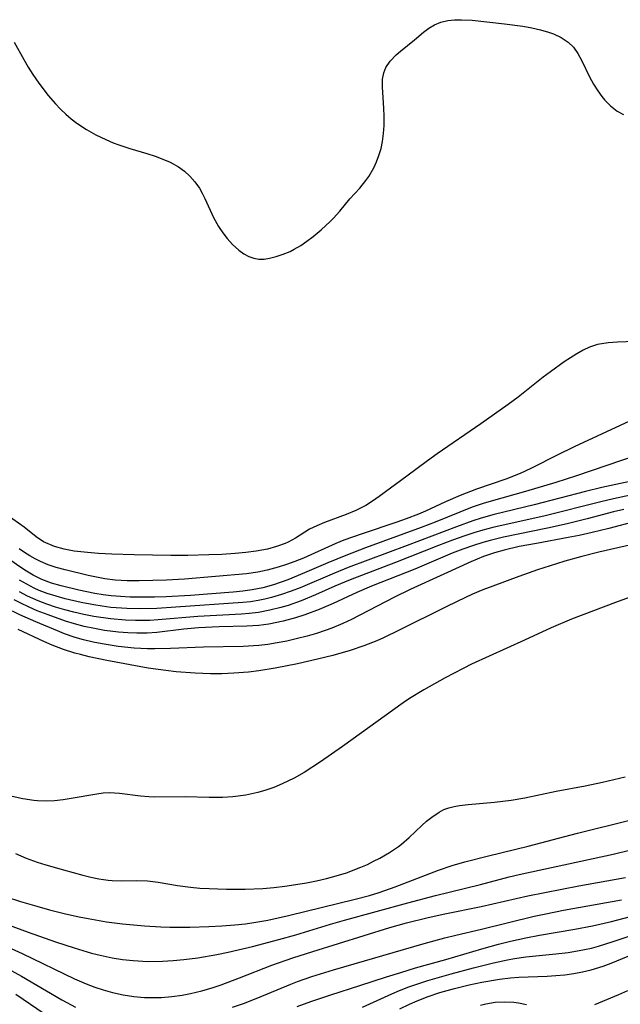
# Model space of a CAD drawing. Units: inches. Extents: x 2108328 to 2113780, y 191711 to 197172.
# Drawn here: x 2110643 to 2110692, y 194240 to 194319 of the extents above; entities that cross this region are included whole.
import ezdxf

# ---------------------------------------------------------------- set-up
doc = ezdxf.new("R2010")
doc.units = ezdxf.units.IN
doc.header["$MEASUREMENT"] = 0
doc.layers.add('c_16_T14S_R20E', color=104, linetype='Continuous')

msp = doc.modelspace()

# ---------------------------------------------------------------- linework, layer by layer
at = {"layer": 'c_16_T14S_R20E'}
for points in [[(2110642.616, 194317.376, 878), (2110643.391, 194315.96, 878), (2110643.747, 194315.339, 878), (2110644.122, 194314.737, 878), (2110644.603, 194314.038, 878), (2110645.356, 194313.057, 878), (2110645.944, 194312.378, 878), (2110646.353, 194311.953, 878), (2110646.781, 194311.548, 878), (2110647.223, 194311.171, 878), (2110647.684, 194310.817, 878), (2110648.45, 194310.305, 878), (2110649.217, 194309.868, 878), (2110650.008, 194309.481, 878), (2110650.622, 194309.222, 878), (2110651.061, 194309.059, 878), (2110651.951, 194308.772, 878), (2110653.343, 194308.359, 878), (2110654.015, 194308.14, 878), (2110654.627, 194307.913, 878), (2110655.214, 194307.654, 878), (2110655.88, 194307.278, 878), (2110656.369, 194306.92, 878), (2110656.813, 194306.516, 878), (2110657.224, 194306.055, 878), (2110657.581, 194305.554, 878), (2110657.818, 194305.143, 878), (2110658.031, 194304.716, 878), (2110658.726, 194303.184, 878), (2110659.134, 194302.447, 878), (2110659.469, 194301.942, 878), (2110659.833, 194301.471, 878), (2110660.261, 194301.004, 878), (2110660.78, 194300.541, 878), (2110661.18, 194300.254, 878), (2110661.593, 194300.029, 878), (2110661.983, 194299.887, 878), (2110662.379, 194299.813, 878), (2110662.812, 194299.816, 878), (2110663.256, 194299.883, 878), (2110663.801, 194300.016, 878), (2110664.362, 194300.203, 878), (2110664.93, 194300.443, 878), (2110665.257, 194300.608, 878), (2110665.775, 194300.915, 878), (2110666.282, 194301.263, 878), (2110666.778, 194301.641, 878), (2110667.419, 194302.175, 878), (2110668.151, 194302.855, 878), (2110668.424, 194303.133, 878), (2110668.935, 194303.706, 878), (2110669.748, 194304.679, 878), (2110670.544, 194305.549, 878), (2110671.053, 194306.172, 878), (2110671.286, 194306.51, 878), (2110671.687, 194307.211, 878), (2110671.909, 194307.697, 878), (2110672.099, 194308.2, 878), (2110672.266, 194308.754, 878), (2110672.391, 194309.32, 878), (2110672.481, 194309.971, 878), (2110672.524, 194310.627, 878), (2110672.529, 194311.383, 878), (2110672.506, 194312.03, 878), (2110672.392, 194313.719, 878), (2110672.4, 194314.359, 878), (2110672.488, 194314.872, 878), (2110672.657, 194315.32, 878), (2110672.994, 194315.827, 878), (2110673.486, 194316.333, 878), (2110673.829, 194316.625, 878), (2110674.983, 194317.548, 878), (2110675.704, 194318.167, 878), (2110676.134, 194318.493, 878), (2110676.598, 194318.77, 878), (2110677.11, 194318.981, 878), (2110677.661, 194319.117, 878), (2110678.201, 194319.174, 878), (2110678.764, 194319.181, 878), (2110679.632, 194319.135, 878), (2110682.26, 194318.857, 878), (2110683.735, 194318.656, 878), (2110684.453, 194318.527, 878), (2110685.149, 194318.372, 878), (2110685.813, 194318.182, 878), (2110686.202, 194318.044, 878), (2110686.844, 194317.748, 878), (2110687.407, 194317.374, 878), (2110687.819, 194316.97, 878), (2110688.183, 194316.446, 878), (2110688.491, 194315.863, 878), (2110689.13, 194314.547, 878), (2110689.442, 194313.978, 878), (2110689.784, 194313.431, 878), (2110690.116, 194312.97, 878), (2110690.328, 194312.709, 878), (2110690.817, 194312.205, 878), (2110691.347, 194311.795, 878), (2110691.865, 194311.52, 878)], [(2110694.153, 194293.193, 878), (2110691.4, 194293.095, 878), (2110690.621, 194293.048, 878), (2110689.766, 194292.908, 878), (2110689.13, 194292.694, 878), (2110688.611, 194292.45, 878), (2110688.098, 194292.163, 878), (2110687.07, 194291.504, 878), (2110685.957, 194290.704, 878), (2110685.385, 194290.265, 878), (2110683.368, 194288.658, 878), (2110682.553, 194288.054, 878), (2110680.326, 194286.497, 878), (2110676.805, 194284.073, 878), (2110676.015, 194283.505, 878), (2110674.36, 194282.254, 878), (2110672.125, 194280.609, 878), (2110671.583, 194280.228, 878), (2110671.029, 194279.882, 878), (2110670.231, 194279.484, 878), (2110669.437, 194279.161, 878), (2110667.687, 194278.503, 878), (2110667.076, 194278.246, 878), (2110666.497, 194277.959, 878), (2110665.356, 194277.256, 878), (2110664.769, 194276.927, 878), (2110664.511, 194276.808, 878), (2110663.82, 194276.557, 878), (2110663.081, 194276.366, 878), (2110662.166, 194276.197, 878), (2110661.326, 194276.085, 878), (2110660.463, 194276.002, 878), (2110659.389, 194275.929, 878), (2110658.342, 194275.883, 878), (2110656.642, 194275.845, 878), (2110655.279, 194275.841, 878), (2110652.297, 194275.889, 878), (2110650.51, 194275.952, 878), (2110649.419, 194276.01, 878), (2110648.535, 194276.078, 878), (2110647.467, 194276.203, 878), (2110646.645, 194276.352, 878), (2110645.874, 194276.56, 878), (2110644.988, 194276.949, 878), (2110644.373, 194277.365, 878), (2110643.422, 194278.134, 878), (2110642.049, 194279.103, 878)], [(2110694.222, 194287.576, 876), (2110687.894, 194284.634, 876), (2110686.498, 194283.959, 876), (2110684.553, 194282.963, 876), (2110683.822, 194282.608, 876), (2110683.382, 194282.414, 876), (2110682.347, 194282.011, 876), (2110679.99, 194281.199, 876), (2110678.659, 194280.699, 876), (2110677.484, 194280.192, 876), (2110675.851, 194279.437, 876), (2110675.287, 194279.192, 876), (2110674.294, 194278.799, 876), (2110673.552, 194278.535, 876), (2110670.744, 194277.608, 876), (2110669.272, 194277.077, 876), (2110668.604, 194276.806, 876), (2110665.992, 194275.628, 876), (2110665.293, 194275.349, 876), (2110664.621, 194275.109, 876), (2110663.94, 194274.894, 876), (2110663.071, 194274.656, 876), (2110662.318, 194274.493, 876), (2110661.382, 194274.356, 876), (2110656.383, 194273.922, 876), (2110654.91, 194273.846, 876), (2110652.708, 194273.797, 876), (2110651.739, 194273.805, 876), (2110650.78, 194273.857, 876), (2110649.947, 194273.961, 876), (2110649.27, 194274.085, 876), (2110648.597, 194274.228, 876), (2110646.727, 194274.671, 876), (2110645.998, 194274.875, 876), (2110645.352, 194275.09, 876), (2110644.727, 194275.349, 876), (2110644.297, 194275.565, 876), (2110643.879, 194275.805, 876), (2110643.44, 194276.083, 876), (2110643.011, 194276.38, 876)], [(2110692.966, 194283.958, 874), (2110688.062, 194282.293, 874), (2110686.395, 194281.749, 874), (2110683.944, 194281.01, 874), (2110681.17, 194280.247, 874), (2110680.525, 194280.049, 874), (2110679.635, 194279.739, 874), (2110676.643, 194278.536, 874), (2110675.507, 194278.095, 874), (2110671.025, 194276.454, 874), (2110669.425, 194275.84, 874), (2110667.964, 194275.24, 874), (2110666.09, 194274.43, 874), (2110664.73, 194273.88, 874), (2110663.576, 194273.473, 874), (2110662.702, 194273.228, 874), (2110661.855, 194273.058, 874), (2110661.083, 194272.953, 874), (2110660.303, 194272.876, 874), (2110656.851, 194272.613, 874), (2110654.893, 194272.511, 874), (2110653.963, 194272.484, 874), (2110652.742, 194272.472, 874), (2110651.977, 194272.485, 874), (2110651.216, 194272.52, 874), (2110650.436, 194272.586, 874), (2110649.794, 194272.667, 874), (2110649.134, 194272.773, 874), (2110647.832, 194273.038, 874), (2110646.419, 194273.379, 874), (2110645.615, 194273.617, 874), (2110644.838, 194273.912, 874), (2110644.15, 194274.252, 874), (2110643.604, 194274.575, 874), (2110643.068, 194274.927, 874), (2110642.336, 194275.449, 874)], [(2110693.519, 194282.076, 872), (2110690.125, 194281.343, 872), (2110688.809, 194281.03, 872), (2110684.647, 194279.943, 872), (2110681.429, 194279.151, 872), (2110680.367, 194278.857, 872), (2110679.694, 194278.642, 872), (2110678.359, 194278.168, 872), (2110674.384, 194276.655, 872), (2110669.61, 194274.865, 872), (2110668.504, 194274.423, 872), (2110665.719, 194273.236, 872), (2110665.001, 194272.955, 872), (2110664.213, 194272.676, 872), (2110663.417, 194272.437, 872), (2110662.874, 194272.303, 872), (2110662.327, 194272.193, 872), (2110661.72, 194272.102, 872), (2110661.108, 194272.035, 872), (2110655.67, 194271.651, 872), (2110654.13, 194271.556, 872), (2110652.762, 194271.522, 872), (2110651.708, 194271.549, 872), (2110650.421, 194271.648, 872), (2110649.734, 194271.735, 872), (2110649.051, 194271.844, 872), (2110648.037, 194272.042, 872), (2110646.733, 194272.348, 872), (2110645.993, 194272.547, 872), (2110645.266, 194272.776, 872), (2110644.617, 194273.023, 872), (2110644.219, 194273.201, 872), (2110643.618, 194273.51, 872), (2110643.028, 194273.857, 872)], [(2110692.434, 194280.72, 870), (2110691.058, 194280.428, 870), (2110690.042, 194280.188, 870), (2110685.542, 194279.053, 870), (2110681.31, 194278.112, 870), (2110680.498, 194277.899, 870), (2110679.764, 194277.678, 870), (2110679.036, 194277.434, 870), (2110678.049, 194277.078, 870), (2110676.907, 194276.64, 870), (2110673.436, 194275.266, 870), (2110669.781, 194273.878, 870), (2110668.531, 194273.365, 870), (2110666.976, 194272.674, 870), (2110665.807, 194272.18, 870), (2110664.748, 194271.801, 870), (2110664.169, 194271.626, 870), (2110663.29, 194271.407, 870), (2110662.35, 194271.235, 870), (2110661.611, 194271.148, 870), (2110660.986, 194271.099, 870), (2110657.447, 194270.907, 870), (2110654.252, 194270.639, 870), (2110653.581, 194270.597, 870), (2110652.408, 194270.582, 870), (2110651.613, 194270.612, 870), (2110650.406, 194270.714, 870), (2110649.049, 194270.909, 870), (2110648.249, 194271.063, 870), (2110647.43, 194271.253, 870), (2110646.698, 194271.448, 870), (2110645.939, 194271.676, 870), (2110645.235, 194271.914, 870), (2110644.542, 194272.179, 870), (2110643.683, 194272.565, 870), (2110643.036, 194272.904, 870)], [(2110691.887, 194279.57, 868), (2110691.065, 194279.37, 868), (2110688.928, 194278.812, 868), (2110687.308, 194278.412, 868), (2110685.717, 194278.061, 868), (2110682.175, 194277.326, 868), (2110681.079, 194277.061, 868), (2110680.508, 194276.902, 868), (2110679.75, 194276.663, 868), (2110678.885, 194276.354, 868), (2110678.029, 194276.019, 868), (2110675.004, 194274.746, 868), (2110671.487, 194273.357, 868), (2110670.315, 194272.856, 868), (2110668.396, 194271.959, 868), (2110667.266, 194271.462, 868), (2110666.101, 194271.032, 868), (2110665.352, 194270.795, 868), (2110664.36, 194270.531, 868), (2110663.208, 194270.298, 868), (2110662.383, 194270.187, 868), (2110661.41, 194270.122, 868), (2110659.183, 194270.074, 868), (2110657.499, 194269.993, 868), (2110656.315, 194269.887, 868), (2110654.131, 194269.626, 868), (2110653.351, 194269.572, 868), (2110652.535, 194269.561, 868), (2110651.792, 194269.586, 868), (2110651.05, 194269.642, 868), (2110649.912, 194269.783, 868), (2110649.093, 194269.926, 868), (2110648.279, 194270.103, 868), (2110647.472, 194270.313, 868), (2110646.749, 194270.534, 868), (2110645.348, 194271.03, 868), (2110644.473, 194271.376, 868), (2110643.808, 194271.667, 868), (2110643.153, 194271.982, 868), (2110642.606, 194272.268, 868)], [(2110692.931, 194278.611, 866), (2110690.69, 194278.023, 866), (2110689.352, 194277.694, 866), (2110688.29, 194277.464, 866), (2110687.399, 194277.291, 866), (2110684.834, 194276.826, 866), (2110683.45, 194276.558, 866), (2110682.237, 194276.279, 866), (2110681.455, 194276.062, 866), (2110680.552, 194275.759, 866), (2110679.538, 194275.337, 866), (2110677.342, 194274.324, 866), (2110674.621, 194273.101, 866), (2110673.346, 194272.475, 866), (2110670.567, 194271.021, 866), (2110669.881, 194270.677, 866), (2110669.188, 194270.353, 866), (2110668.292, 194269.977, 866), (2110667.761, 194269.781, 866), (2110667.038, 194269.541, 866), (2110666.306, 194269.326, 866), (2110665.395, 194269.091, 866), (2110664.659, 194268.925, 866), (2110663.859, 194268.771, 866), (2110663.128, 194268.656, 866), (2110662.393, 194268.569, 866), (2110661.113, 194268.484, 866), (2110657.914, 194268.415, 866), (2110655.252, 194268.32, 866), (2110653.974, 194268.296, 866), (2110653.393, 194268.302, 866), (2110652.317, 194268.356, 866), (2110651.009, 194268.489, 866), (2110649.71, 194268.689, 866), (2110649, 194268.832, 866), (2110648.216, 194269.021, 866), (2110647.532, 194269.218, 866), (2110646.666, 194269.519, 866), (2110646.101, 194269.745, 866), (2110644.355, 194270.489, 866), (2110643.07, 194271.056, 866), (2110642.482, 194271.333, 866)], [(2110694.496, 194277.163, 864), (2110689.869, 194276.108, 864), (2110688.498, 194275.762, 864), (2110687.118, 194275.381, 864), (2110686.444, 194275.176, 864), (2110684.915, 194274.674, 864), (2110683.415, 194274.149, 864), (2110681.302, 194273.374, 864), (2110680.488, 194273.052, 864), (2110679.662, 194272.701, 864), (2110678.411, 194272.127, 864), (2110677.474, 194271.675, 864), (2110673.747, 194269.794, 864), (2110672.476, 194269.188, 864), (2110671.917, 194268.943, 864), (2110670.87, 194268.525, 864), (2110669.766, 194268.148, 864), (2110668.378, 194267.751, 864), (2110667.137, 194267.445, 864), (2110665.512, 194267.088, 864), (2110663.715, 194266.722, 864), (2110662.379, 194266.503, 864), (2110661.552, 194266.405, 864), (2110660.367, 194266.313, 864), (2110659.404, 194266.28, 864), (2110658.486, 194266.283, 864), (2110657.242, 194266.331, 864), (2110655.711, 194266.445, 864), (2110654.863, 194266.533, 864), (2110653.447, 194266.727, 864), (2110650.107, 194267.348, 864), (2110648.672, 194267.651, 864), (2110647.963, 194267.825, 864), (2110647.507, 194267.951, 864), (2110646.582, 194268.244, 864), (2110645.67, 194268.585, 864), (2110645.005, 194268.874, 864), (2110642.937, 194269.85, 864)], [(2110692.915, 194272.671, 862), (2110691.228, 194272.046, 862), (2110687.671, 194270.679, 862), (2110686.03, 194269.995, 862), (2110683.869, 194268.992, 862), (2110680.998, 194267.707, 862), (2110679.576, 194267.043, 862), (2110678.896, 194266.704, 862), (2110677.454, 194265.947, 862), (2110675.738, 194264.979, 862), (2110674.575, 194264.264, 862), (2110674.066, 194263.922, 862), (2110669.149, 194260.384, 862), (2110667.378, 194259.153, 862), (2110666.041, 194258.283, 862), (2110665.24, 194257.825, 862), (2110664.286, 194257.362, 862), (2110663.613, 194257.086, 862), (2110662.964, 194256.858, 862), (2110662.306, 194256.667, 862), (2110661.82, 194256.553, 862), (2110661.33, 194256.458, 862), (2110660.298, 194256.319, 862), (2110659.441, 194256.262, 862), (2110658.36, 194256.256, 862), (2110656.457, 194256.316, 862), (2110653.952, 194256.302, 862), (2110653.503, 194256.319, 862), (2110652.815, 194256.382, 862), (2110651.118, 194256.596, 862), (2110650.315, 194256.633, 862), (2110649.801, 194256.607, 862), (2110649.284, 194256.546, 862), (2110647.226, 194256.182, 862), (2110646.573, 194256.085, 862), (2110645.879, 194256.01, 862), (2110645.183, 194255.975, 862), (2110644.488, 194255.99, 862), (2110644.189, 194256.015, 862), (2110643.318, 194256.151, 862), (2110642.449, 194256.351, 862)], [(2110642.719, 194251.73, 862), (2110643.571, 194251.374, 862), (2110644.476, 194251.039, 862), (2110645.164, 194250.816, 862), (2110646.582, 194250.411, 862), (2110648.157, 194249.989, 862), (2110648.808, 194249.825, 862), (2110649.456, 194249.687, 862), (2110650.195, 194249.579, 862), (2110650.529, 194249.549, 862), (2110651.281, 194249.524, 862), (2110652.531, 194249.547, 862), (2110653.385, 194249.528, 862), (2110654.262, 194249.432, 862), (2110655.816, 194249.163, 862), (2110656.873, 194249.018, 862), (2110657.612, 194248.947, 862), (2110658.361, 194248.895, 862), (2110659.782, 194248.845, 862), (2110661.296, 194248.85, 862), (2110662.712, 194248.918, 862), (2110663.608, 194248.994, 862), (2110664.501, 194249.095, 862), (2110665.389, 194249.22, 862), (2110666.242, 194249.366, 862), (2110667.051, 194249.527, 862), (2110667.85, 194249.71, 862), (2110668.839, 194249.976, 862), (2110669.472, 194250.182, 862), (2110670.635, 194250.62, 862), (2110671.164, 194250.852, 862), (2110671.672, 194251.105, 862), (2110672.167, 194251.374, 862), (2110672.943, 194251.826, 862), (2110673.681, 194252.316, 862), (2110673.918, 194252.493, 862), (2110674.543, 194253.026, 862), (2110675.557, 194254.004, 862), (2110675.953, 194254.355, 862), (2110676.363, 194254.68, 862), (2110676.979, 194255.089, 862), (2110677.358, 194255.285, 862), (2110677.753, 194255.44, 862), (2110678.169, 194255.552, 862), (2110678.6, 194255.631, 862), (2110679.32, 194255.714, 862), (2110681.449, 194255.889, 862), (2110682.787, 194256.062, 862), (2110683.888, 194256.254, 862), (2110686.415, 194256.771, 862), (2110688.779, 194257.207, 862), (2110690.17, 194257.499, 862), (2110691.994, 194257.941, 862)], [(2110641.961, 194248.235, 864), (2110643.13, 194247.859, 864), (2110644.427, 194247.473, 864), (2110645.473, 194247.187, 864), (2110646.744, 194246.868, 864), (2110647.852, 194246.62, 864), (2110648.592, 194246.472, 864), (2110650.078, 194246.217, 864), (2110651.376, 194246.046, 864), (2110653.133, 194245.884, 864), (2110654.458, 194245.807, 864), (2110655.205, 194245.78, 864), (2110656.813, 194245.772, 864), (2110658.356, 194245.824, 864), (2110659.401, 194245.887, 864), (2110660.457, 194245.971, 864), (2110661.304, 194246.058, 864), (2110662.146, 194246.171, 864), (2110663.129, 194246.343, 864), (2110664.8, 194246.718, 864), (2110670.183, 194248.038, 864), (2110671.34, 194248.352, 864), (2110672.122, 194248.592, 864), (2110673.421, 194249.046, 864), (2110676.906, 194250.398, 864), (2110678.01, 194250.77, 864), (2110679.044, 194251.071, 864), (2110680.958, 194251.56, 864), (2110684.166, 194252.323, 864), (2110688.155, 194253.376, 864), (2110692.39, 194254.432, 864)], [(2110642.214, 194245.934, 866), (2110643.731, 194245.384, 866), (2110645.942, 194244.602, 866), (2110647.446, 194244.097, 866), (2110648.85, 194243.687, 866), (2110649.562, 194243.507, 866), (2110650.532, 194243.302, 866), (2110651.377, 194243.167, 866), (2110652.228, 194243.072, 866), (2110653.415, 194243.006, 866), (2110654.613, 194243.02, 866), (2110655.468, 194243.072, 866), (2110656.322, 194243.153, 866), (2110657.468, 194243.304, 866), (2110659.001, 194243.566, 866), (2110659.915, 194243.754, 866), (2110661.889, 194244.22, 866), (2110664.01, 194244.772, 866), (2110665.386, 194245.16, 866), (2110668.189, 194246.01, 866), (2110669.307, 194246.334, 866), (2110674.428, 194247.744, 866), (2110676.682, 194248.343, 866), (2110680.304, 194249.237, 866), (2110682.628, 194249.846, 866), (2110683.449, 194250.046, 866), (2110691.045, 194251.692, 866), (2110692.367, 194251.996, 866)], [(2110639.139, 194245.504, 868), (2110643.247, 194243.649, 868), (2110647.495, 194241.599, 868), (2110648.441, 194241.194, 868), (2110649.123, 194240.932, 868), (2110649.811, 194240.698, 868), (2110650.57, 194240.482, 868), (2110651.421, 194240.3, 868), (2110652.281, 194240.174, 868), (2110653.147, 194240.103, 868), (2110653.682, 194240.087, 868), (2110654.524, 194240.103, 868), (2110655.364, 194240.166, 868), (2110656.201, 194240.278, 868), (2110656.851, 194240.401, 868), (2110657.771, 194240.627, 868), (2110658.683, 194240.898, 868), (2110659.335, 194241.116, 868), (2110660.828, 194241.679, 868), (2110663.448, 194242.718, 868), (2110665.138, 194243.312, 868), (2110666.751, 194243.823, 868), (2110672.992, 194245.746, 868), (2110674.33, 194246.132, 868), (2110676.079, 194246.566, 868), (2110677.426, 194246.858, 868), (2110680.361, 194247.445, 868), (2110684.137, 194248.316, 868), (2110688.268, 194249.113, 868), (2110691.273, 194249.652, 868), (2110692.022, 194249.801, 868)], [(2110660.271, 194239.296, 870), (2110661.154, 194239.609, 870), (2110662.317, 194240.065, 870), (2110664.972, 194241.181, 870), (2110665.512, 194241.387, 870), (2110666.664, 194241.787, 870), (2110668.42, 194242.328, 870), (2110675.75, 194244.458, 870), (2110677.431, 194244.921, 870), (2110678.308, 194245.143, 870), (2110680.392, 194245.631, 870), (2110684.66, 194246.663, 870), (2110685.592, 194246.87, 870), (2110687.018, 194247.151, 870), (2110691.711, 194247.992, 870)], [(2110665.496, 194239.356, 872), (2110666.59, 194239.762, 872), (2110668.219, 194240.307, 872), (2110670.563, 194241.051, 872), (2110672.722, 194241.765, 872), (2110673.865, 194242.126, 872), (2110675.049, 194242.477, 872), (2110677.506, 194243.171, 872), (2110680.422, 194244.033, 872), (2110681.763, 194244.401, 872), (2110682.733, 194244.645, 872), (2110683.984, 194244.922, 872), (2110685.081, 194245.137, 872), (2110687.937, 194245.627, 872), (2110689.355, 194245.891, 872), (2110690.907, 194246.244, 872), (2110692.954, 194246.767, 872)], [(2110670.762, 194239.296, 874), (2110673.133, 194240.381, 874), (2110673.764, 194240.653, 874), (2110674.519, 194240.949, 874), (2110675.159, 194241.177, 874), (2110676.054, 194241.468, 874), (2110677.93, 194242.012, 874), (2110679.758, 194242.5, 874), (2110681.359, 194242.889, 874), (2110682.488, 194243.13, 874), (2110683.054, 194243.234, 874), (2110683.98, 194243.37, 874), (2110686.396, 194243.61, 874), (2110687.407, 194243.734, 874), (2110688.151, 194243.852, 874), (2110689.293, 194244.09, 874), (2110689.857, 194244.241, 874), (2110691.04, 194244.609, 874), (2110693.9, 194245.567, 874)], [(2110673.798, 194239.183, 876), (2110674.564, 194239.556, 876), (2110675.191, 194239.831, 876), (2110676.092, 194240.177, 876), (2110677.01, 194240.482, 876), (2110678.196, 194240.82, 876), (2110679.394, 194241.113, 876), (2110680.425, 194241.327, 876), (2110681.841, 194241.562, 876), (2110682.727, 194241.671, 876), (2110683.411, 194241.732, 876), (2110685.713, 194241.825, 876), (2110686.393, 194241.863, 876), (2110687.121, 194241.932, 876), (2110687.846, 194242.032, 876), (2110688.561, 194242.165, 876), (2110689.267, 194242.335, 876), (2110690.221, 194242.632, 876), (2110690.864, 194242.875, 876), (2110693.308, 194243.863, 876)], [(2110641.815, 194242.565, 870), (2110643.204, 194241.803, 870), (2110646.453, 194239.892, 870), (2110647.559, 194239.31, 870)], [(2110642.73, 194240.36, 872), (2110645.045, 194238.791, 872)], [(2110689.547, 194239.528, 878), (2110691.495, 194240.334, 878), (2110692.218, 194240.655, 878)], [(2110680.3, 194239.465, 878), (2110680.738, 194239.579, 878), (2110681.493, 194239.703, 878), (2110682.253, 194239.748, 878), (2110683.007, 194239.714, 878), (2110683.394, 194239.666, 878), (2110684.043, 194239.533, 878)]]:
    msp.add_polyline3d(points, dxfattribs=at)

doc.saveas('drawing.dxf')
